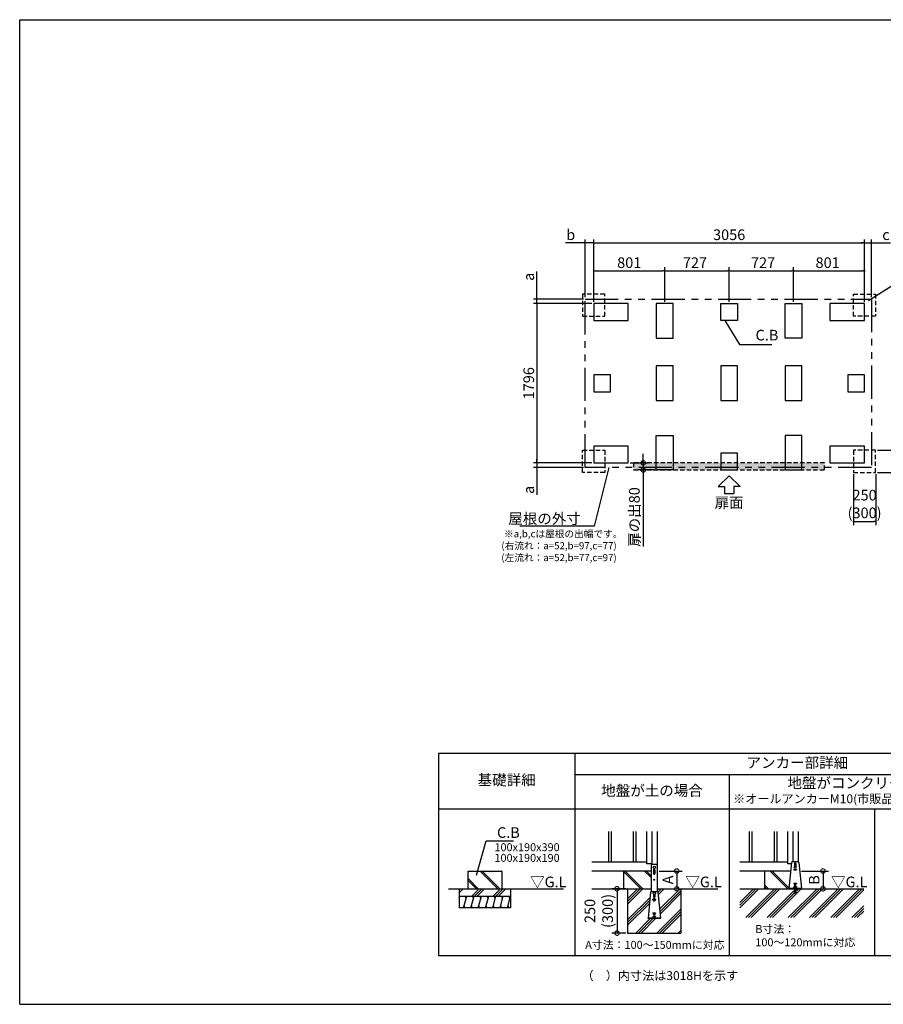
# Model space of a CAD drawing. Extents: x 220 to 16307, y -219 to 11106.
# Drawn here: x 220 to 9963, y 0 to 11106 of the extents above; entities that cross this region are included whole.
import ezdxf
from ezdxf.enums import TextEntityAlignment as Align

# ---------------------------------------------------------------- set-up
doc = ezdxf.new("R2010")
doc.units = 0
doc.header["$LTSCALE"] = 20
doc.header["$PDMODE"] = 3
doc.header["$PDSIZE"] = 2
doc.linetypes.add('HIDDEN', pattern=[0.375, 0.25, -0.125])
doc.linetypes.add('PHANTOM', pattern=[2.5, 1.25, -0.25, 0.25, -0.25, 0.25, -0.25])
doc.layers.get('0').update_dxf_attribs({"linetype": 'CONTINUOUS'})
doc.layers.get('DEFPOINTS').update_dxf_attribs({"linetype": 'CONTINUOUS'})
for name, color, linetype in [('ブロック', 5, 'CONTINUOUS'), ('仕様書枠', 230, 'CONTINUOUS'), ('太線', 3, 'CONTINUOUS'), ('寸法', 4, 'CONTINUOUS'), ('想像線', 6, 'PHANTOM'), ('文字', 7, 'CONTINUOUS'), ('点線', 2, 'HIDDEN'), ('破線', 2, 'HIDDEN'), ('細線', 5, 'CONTINUOUS'), ('部品1', 7, 'CONTINUOUS'), ('Ｇ．Ｌ', 30, 'CONTINUOUS')]:
    doc.layers.add(name, color=color, linetype=linetype)
doc.styles.add('MSPゴシック', font='txt')
doc.styles.get("Standard").update_dxf_attribs({"font": 'txt', "bigfont": 'bigfont.shx'})
doc.styles.add('STYLE1', font='isocp.shx', dxfattribs={"bigfont": 'bigfont.shx'})
doc.styles.add('STYLE2', font='txt')
doc.styles.add('游ゴシック', font='txt')
doc.dimstyles.new('INABA_S40', dxfattribs={"dimscale": 40, "dimtxt": 3, "dimasz": 2.5, "dimexe": 1.5, "dimexo": 0.5, "dimgap": 1, "dimtad": 3, "dimdec": 4, "dimdsep": 46, "dimtxsty": 'STANDARD', "dimsah": 1, "dimcen": 0, "dimclrt": 7, "dimadec": 0, "dimazin": 0, "dimtfac": 1, "dimtdec": 4, "dimtix": 1, "dimtmove": 0, "dimatfit": 0, "dimfxl": 1, "dimtolj": 1, "dimtzin": 0, "dimarcsym": 0})
doc.dimstyles.new('INABA_S40G', dxfattribs={"dimscale": 40, "dimtxt": 3, "dimasz": 2.5, "dimexe": 1.5, "dimexo": 0.5, "dimgap": 1, "dimtad": 3, "dimdec": 1, "dimdsep": 46, "dimtxsty": 'STYLE1', "dimblk1": 'DOTSMALL', "dimblk2": 'DOTSMALL', "dimsah": 1, "dimcen": 0, "dimclrt": 7, "dimadec": 0, "dimazin": 0, "dimtfac": 1, "dimtdec": 4, "dimtix": 1, "dimtmove": 0, "dimatfit": 3, "dimldrblk": 'DOTSMALL', "dimfxl": 1, "dimtolj": 1, "dimtzin": 0, "dimarcsym": 0})
doc.dimstyles.new('INABA_S50G', dxfattribs={"dimscale": 0, "dimtxt": 150, "dimasz": 125, "dimexe": 75, "dimexo": 25, "dimgap": 25, "dimtad": 3, "dimdec": 1, "dimdsep": 46, "dimtxsty": 'STYLE1', "dimblk1": 'DOTSMALL', "dimblk2": 'DOTSMALL', "dimsah": 1, "dimcen": 0, "dimclrt": 7, "dimadec": 0, "dimazin": 0, "dimtfac": 1, "dimtdec": 4, "dimtix": 1, "dimtmove": 0, "dimatfit": 3, "dimldrblk": 'DOTSMALL', "dimfxl": 1, "dimtolj": 1, "dimtzin": 0, "dimarcsym": 0})
doc.dimstyles.new('イナバ組説100', dxfattribs={"dimscale": 30, "dimtxt": 7.5, "dimasz": 5, "dimexe": 2, "dimexo": 2, "dimgap": 1, "dimtad": 3, "dimdec": 1, "dimdsep": 46, "dimtxsty": '游ゴシック', "dimblk1": 'DOTSMALL', "dimblk2": 'DOTSMALL', "dimsah": 1, "dimcen": 0, "dimclrt": 7, "dimadec": 0, "dimazin": 0, "dimtfac": 1, "dimtdec": 1, "dimtix": 1, "dimtmove": 0, "dimatfit": 3, "dimldrblk": 'DOTSMALL', "dimfxl": 1, "dimtolj": 1, "dimtzin": 0, "dimarcsym": 0})
doc.dimstyles.new('イナバ組説60', dxfattribs={"dimscale": 35, "dimtxt": 4, "dimasz": 2.5, "dimexe": 1.5, "dimexo": 0.5, "dimgap": 1, "dimtad": 3, "dimdec": 1, "dimdsep": 46, "dimtxsty": 'MSPゴシック', "dimblk1": 'DOTSMALL', "dimblk2": 'DOTSMALL', "dimsah": 1, "dimcen": 0, "dimclrt": 7, "dimadec": 0, "dimazin": 0, "dimtfac": 1, "dimtdec": 1, "dimtix": 1, "dimtmove": 0, "dimatfit": 3, "dimldrblk": 'DOTSMALL', "dimfxl": 1, "dimtolj": 1, "dimtzin": 0, "dimarcsym": 0})

# ---------------------------------------------------------------- blocks, each defined once
blk = doc.blocks.new('_DOT')
at = {"color": 0, "linetype": 'ByBlock', "ltscale": 50}
blk.add_line((-0.5, 0), (-1, 0), dxfattribs=at)
at = {"color": 0, "linetype": 'ByBlock', "ltscale": 50, "const_width": 0.5}
blk.add_lwpolyline([(-0.25, 0, 1), (0.25, 0, 1)], format="xyb", close=True, dxfattribs=at)
blk = doc.blocks.new('*D3')
at = {"layer": 'DEFPOINTS', "color": 0, "ltscale": 50}
for p in [(9752, 8588), (6696, 7903), (9752, 7903)]:
    blk.add_point(p, dxfattribs=at)
at = {"layer": '寸法', "color": 0, "lineweight": -2, "ltscale": 50}
for p, q in [((6696, 7923), (6696, 8628)), ((6716, 8588), (9732, 8588)), ((9752, 7923), (9752, 8628))]:
    blk.add_line(p, q, dxfattribs=at)
at = {"layer": '寸法', "color": 0, "lineweight": -2, "ltscale": 50, "xscale": 20, "yscale": 20, "zscale": 20, "rotation": 180}
blk.add_blockref('_DOT', (6696, 8588), dxfattribs=at)
at = {"layer": '寸法', "color": 0, "lineweight": -2, "ltscale": 50, "xscale": 20, "yscale": 20, "zscale": 20}
blk.add_blockref('_DOT', (9752, 8588), dxfattribs=at)
at = {"layer": '寸法', "color": 7, "ltscale": 50, "insert": (8224, 8680), "char_height": 120, "attachment_point": 5, "style": 'STYLE1'}
blk.add_mtext('\\A1;3056', dxfattribs=at)
blk = doc.blocks.new('*D4')
at = {"layer": 'DEFPOINTS', "color": 0, "ltscale": 50}
for p in [(6696, 7903), (6055, 6107), (6696, 6107)]:
    blk.add_point(p, dxfattribs=at)
at = {"layer": '寸法', "color": 0, "lineweight": -2, "ltscale": 50}
for p, q in [((6676, 7903), (6015, 7903)), ((6055, 7883), (6055, 6127)), ((6676, 6107), (6015, 6107))]:
    blk.add_line(p, q, dxfattribs=at)
at = {"layer": '寸法', "color": 0, "lineweight": -2, "ltscale": 50, "xscale": 20, "yscale": 20, "zscale": 20}
for p, rotation in [((6055, 7903), 90), ((6055, 6107), 270)]:
    blk.add_blockref('_DOT', p, dxfattribs=dict(at, rotation=rotation))
at = {"layer": '寸法', "color": 7, "ltscale": 50, "insert": (5963, 7005), "char_height": 120, "attachment_point": 5, "rotation": 90, "style": 'STYLE1'}
blk.add_mtext('\\A1;1796', dxfattribs=at)
blk = doc.blocks.new('*D5')
at = {"layer": 'DEFPOINTS', "color": 0, "ltscale": 50}
for p in [(8951, 8273), (8224, 7903), (8951, 7903)]:
    blk.add_point(p, dxfattribs=at)
at = {"layer": '寸法', "color": 0, "lineweight": -2, "ltscale": 50}
for p, q in [((8224, 7923), (8224, 8313)), ((8244, 8273), (8931, 8273)), ((8951, 7923), (8951, 8313))]:
    blk.add_line(p, q, dxfattribs=at)
at = {"layer": '寸法', "color": 0, "lineweight": -2, "ltscale": 50, "xscale": 20, "yscale": 20, "zscale": 20, "rotation": 180}
blk.add_blockref('_DOT', (8224, 8273), dxfattribs=at)
at = {"layer": '寸法', "color": 0, "lineweight": -2, "ltscale": 50, "xscale": 20, "yscale": 20, "zscale": 20}
blk.add_blockref('_DOT', (8951, 8273), dxfattribs=at)
at = {"layer": '寸法', "color": 7, "ltscale": 50, "insert": (8607, 8365), "char_height": 120, "attachment_point": 5, "style": 'STYLE1'}
blk.add_mtext('\\A1;727', dxfattribs=at)
blk = doc.blocks.new('*D6')
at = {"layer": 'DEFPOINTS', "color": 0, "ltscale": 50}
for p in [(7497, 8273), (6696, 7903), (7497, 7903)]:
    blk.add_point(p, dxfattribs=at)
at = {"layer": '寸法', "color": 0, "lineweight": -2, "ltscale": 50}
for p, q in [((6696, 7923), (6696, 8313)), ((6716, 8273), (7477, 8273)), ((7497, 7923), (7497, 8313))]:
    blk.add_line(p, q, dxfattribs=at)
at = {"layer": '寸法', "color": 0, "lineweight": -2, "ltscale": 50, "xscale": 20, "yscale": 20, "zscale": 20, "rotation": 180}
blk.add_blockref('_DOT', (6696, 8273), dxfattribs=at)
at = {"layer": '寸法', "color": 0, "lineweight": -2, "ltscale": 50, "xscale": 20, "yscale": 20, "zscale": 20}
blk.add_blockref('_DOT', (7497, 8273), dxfattribs=at)
at = {"layer": '寸法', "color": 7, "ltscale": 50, "insert": (7097, 8365), "char_height": 120, "attachment_point": 5, "style": 'STYLE1'}
blk.add_mtext('\\A1;801', dxfattribs=at)
blk = doc.blocks.new('*D7')
at = {"layer": 'DEFPOINTS', "color": 0, "ltscale": 50}
for p in [(9752, 8273), (8951, 7903), (9752, 7903)]:
    blk.add_point(p, dxfattribs=at)
at = {"layer": '寸法', "color": 0, "lineweight": -2, "ltscale": 50}
for p, q in [((8951, 7923), (8951, 8313)), ((8971, 8273), (9732, 8273)), ((9752, 7923), (9752, 8313))]:
    blk.add_line(p, q, dxfattribs=at)
at = {"layer": '寸法', "color": 0, "lineweight": -2, "ltscale": 50, "xscale": 20, "yscale": 20, "zscale": 20, "rotation": 180}
blk.add_blockref('_DOT', (8951, 8273), dxfattribs=at)
at = {"layer": '寸法', "color": 0, "lineweight": -2, "ltscale": 50, "xscale": 20, "yscale": 20, "zscale": 20}
blk.add_blockref('_DOT', (9752, 8273), dxfattribs=at)
at = {"layer": '寸法', "color": 7, "ltscale": 50, "insert": (9335, 8365), "char_height": 120, "attachment_point": 5, "style": 'STYLE1'}
blk.add_mtext('\\A1;801', dxfattribs=at)
blk = doc.blocks.new('*D8')
at = {"layer": 'DEFPOINTS', "color": 0, "ltscale": 50}
for p in [(8224, 8273), (7497, 7903), (8224, 7903)]:
    blk.add_point(p, dxfattribs=at)
at = {"layer": '寸法', "color": 0, "lineweight": -2, "ltscale": 50}
for p, q in [((7497, 7923), (7497, 8313)), ((7517, 8273), (8204, 8273)), ((8224, 7923), (8224, 8313))]:
    blk.add_line(p, q, dxfattribs=at)
at = {"layer": '寸法', "color": 0, "lineweight": -2, "ltscale": 50, "xscale": 20, "yscale": 20, "zscale": 20, "rotation": 180}
blk.add_blockref('_DOT', (7497, 8273), dxfattribs=at)
at = {"layer": '寸法', "color": 0, "lineweight": -2, "ltscale": 50, "xscale": 20, "yscale": 20, "zscale": 20}
blk.add_blockref('_DOT', (8224, 8273), dxfattribs=at)
at = {"layer": '寸法', "color": 7, "ltscale": 50, "insert": (7838, 8365), "char_height": 120, "attachment_point": 5, "style": 'STYLE1'}
blk.add_mtext('\\A1;727', dxfattribs=at)
blk = doc.blocks.new('*D9')
at = {"layer": 'DEFPOINTS', "color": 0, "ltscale": 50}
for p in [(9627, 5999), (9877, 5999), (9877, 5445)]:
    blk.add_point(p, dxfattribs=at)
at = {"layer": '寸法', "color": 0, "lineweight": -2, "ltscale": 50}
for p, q in [((9627, 5979), (9627, 5405)), ((9877, 5979), (9877, 5405)), ((9647, 5445), (9857, 5445))]:
    blk.add_line(p, q, dxfattribs=at)
at = {"layer": '寸法', "color": 0, "lineweight": -2, "ltscale": 50, "xscale": 20, "yscale": 20, "zscale": 20, "rotation": 180}
blk.add_blockref('_DOT', (9627, 5445), dxfattribs=at)
at = {"layer": '寸法', "color": 0, "lineweight": -2, "ltscale": 50, "xscale": 20, "yscale": 20, "zscale": 20}
blk.add_blockref('_DOT', (9877, 5445), dxfattribs=at)
at = {"layer": '寸法', "color": 7, "ltscale": 50, "insert": (9752, 5643), "char_height": 120, "attachment_point": 5, "style": 'STYLE1'}
blk.add_mtext('\\A1;250\\P(300)', dxfattribs=at)
blk = doc.blocks.new('*D10')
at = {"layer": 'DEFPOINTS', "color": 0, "ltscale": 50}
for p in [(9877, 6249), (9877, 5999), (10473, 5999)]:
    blk.add_point(p, dxfattribs=at)
at = {"layer": '寸法', "color": 0, "lineweight": -2, "ltscale": 50}
for p, q in [((9897, 6249), (10513, 6249)), ((10473, 6229), (10473, 6019)), ((9897, 5999), (10513, 5999))]:
    blk.add_line(p, q, dxfattribs=at)
at = {"layer": '寸法', "color": 0, "lineweight": -2, "ltscale": 50, "xscale": 20, "yscale": 20, "zscale": 20}
for p, rotation in [((10473, 6249), 90), ((10473, 5999), 270)]:
    blk.add_blockref('_DOT', p, dxfattribs=dict(at, rotation=rotation))
at = {"layer": '寸法', "color": 7, "ltscale": 50, "insert": (10275, 6124), "char_height": 120, "attachment_point": 5, "rotation": 90, "style": 'STYLE1'}
blk.add_mtext('\\A1;250\\P(300)', dxfattribs=at)
blk = doc.blocks.new('_DOTSMALL')
at = {"color": 0, "linetype": 'ByBlock', "ltscale": 50, "const_width": 0.5}
blk.add_lwpolyline([(-0.0625, 0, 1), (0.0625, 0, 1)], format="xyb", close=True, dxfattribs=at)
blk = doc.blocks.new('*D12')
at = {"layer": 'DEFPOINTS', "color": 0, "ltscale": 50}
for p in [(7413, 1503), (7467, 1303), (7633, 1303)]:
    blk.add_point(p, dxfattribs=at)
at = {"layer": '寸法', "color": 0, "lineweight": -2, "ltscale": 50}
for p, q in [((7433, 1503), (7693, 1503)), ((7633, 1503), (7633, 1303)), ((7487, 1303), (7693, 1303))]:
    blk.add_line(p, q, dxfattribs=at)
at = {"layer": '寸法', "color": 0, "lineweight": -2, "ltscale": 50, "xscale": 100, "yscale": 100, "zscale": 100}
for p, rotation in [((7633, 1503), 90), ((7633, 1303), 270)]:
    blk.add_blockref('_DOTSMALL', p, dxfattribs=dict(at, rotation=rotation))
at = {"layer": '寸法', "color": 7, "ltscale": 50, "insert": (7533, 1403), "char_height": 120, "attachment_point": 5, "rotation": 90, "style": 'STYLE1'}
blk.add_mtext('\\A1;A', dxfattribs=at)
blk = doc.blocks.new('*D13')
at = {"layer": 'DEFPOINTS', "color": 0, "ltscale": 50}
for p in [(9019, 1503), (9057, 1303), (9283, 1303)]:
    blk.add_point(p, dxfattribs=at)
at = {"layer": '寸法', "color": 0, "lineweight": -2, "ltscale": 50}
for p, q in [((9039, 1503), (9343, 1503)), ((9283, 1503), (9283, 1303)), ((9077, 1303), (9343, 1303))]:
    blk.add_line(p, q, dxfattribs=at)
at = {"layer": '寸法', "color": 0, "lineweight": -2, "ltscale": 50, "xscale": 100, "yscale": 100, "zscale": 100}
for p, rotation in [((9283, 1503), 90), ((9283, 1303), 270)]:
    blk.add_blockref('_DOTSMALL', p, dxfattribs=dict(at, rotation=rotation))
at = {"layer": '寸法', "color": 7, "ltscale": 50, "insert": (9183, 1403), "char_height": 120, "attachment_point": 5, "rotation": 90, "style": 'STYLE1'}
blk.add_mtext('\\A1;B', dxfattribs=at)
blk = doc.blocks.new('*D11')
at = {"layer": 'DEFPOINTS', "color": 0, "ltscale": 50}
for p in [(7079, 1303), (6959, 803), (7079, 803)]:
    blk.add_point(p, dxfattribs=at)
at = {"layer": '寸法', "color": 0, "lineweight": -2, "ltscale": 50}
for p, q in [((7059, 1303), (6899, 1303)), ((6959, 1303), (6959, 803)), ((7059, 803), (6899, 803))]:
    blk.add_line(p, q, dxfattribs=at)
at = {"layer": '寸法', "color": 0, "lineweight": -2, "ltscale": 50, "xscale": 100, "yscale": 100, "zscale": 100}
for p, rotation in [((6959, 1303), 90), ((6959, 803), 270)]:
    blk.add_blockref('_DOTSMALL', p, dxfattribs=dict(at, rotation=rotation))
at = {"layer": '寸法', "color": 7, "ltscale": 50, "insert": (6753, 1053), "char_height": 120, "attachment_point": 5, "rotation": 90, "style": 'STYLE1'}
blk.add_mtext('\\A1;250\\P(300)', dxfattribs=at)
blk = doc.blocks.new('*D15')
at = {"layer": 'DEFPOINTS', "color": 0, "ltscale": 50}
for p in [(7086, 6107), (7255, 6027), (7402, 6027)]:
    blk.add_point(p, dxfattribs=at)
at = {"layer": '寸法', "color": 0, "lineweight": -2, "ltscale": 50}
for p, q in [((7255, 6107), (7255, 6207)), ((7106, 6107), (7315, 6107)), ((7382, 6027), (7195, 6027)), ((7255, 6107), (7255, 6027)), ((7255, 6027), (7255, 5165))]:
    blk.add_line(p, q, dxfattribs=at)
at = {"layer": '寸法', "color": 0, "lineweight": -2, "ltscale": 50, "xscale": 100, "yscale": 100, "zscale": 100}
for p, rotation in [((7255, 6107), 270), ((7255, 6027), 90)]:
    blk.add_blockref('_DOTSMALL', p, dxfattribs=dict(at, rotation=rotation))
at = {"layer": '寸法', "color": 7, "ltscale": 50, "insert": (7155, 5496), "char_height": 120, "attachment_point": 5, "rotation": 90, "style": 'STYLE1'}
blk.add_mtext('\\A1;扉の出80', dxfattribs=at)
blk = doc.blocks.new('*D16')
at = {"layer": 'DEFPOINTS', "color": 0, "ltscale": 50}
for p in [(6599, 8588), (6599, 7955), (6696, 7903)]:
    blk.add_point(p, dxfattribs=at)
at = {"layer": '寸法', "color": 0, "lineweight": -2, "ltscale": 50}
for p, q in [((6579, 8588), (6378, 8588)), ((6599, 7975), (6599, 8628)), ((6696, 8588), (6599, 8588)), ((6696, 7923), (6696, 8628)), ((6716, 8588), (6736, 8588))]:
    blk.add_line(p, q, dxfattribs=at)
at = {"layer": '寸法', "color": 0, "lineweight": -2, "ltscale": 50, "xscale": 20, "yscale": 20, "zscale": 20}
blk.add_blockref('_DOT', (6599, 8588), dxfattribs=at)
at = {"layer": '寸法', "color": 0, "lineweight": -2, "ltscale": 50, "xscale": 20, "yscale": 20, "zscale": 20, "rotation": 180}
blk.add_blockref('_DOT', (6696, 8588), dxfattribs=at)
at = {"layer": '寸法', "color": 7, "ltscale": 50, "insert": (6436, 8680), "char_height": 120, "attachment_point": 5, "style": 'STYLE1'}
blk.add_mtext('\\A1;b', dxfattribs=at)
blk = doc.blocks.new('*D17')
at = {"layer": 'DEFPOINTS', "color": 0, "ltscale": 50}
for p in [(6055, 7955), (6599, 7955), (6696, 7903)]:
    blk.add_point(p, dxfattribs=at)
at = {"layer": '寸法', "color": 0, "lineweight": -2, "ltscale": 50}
for p, q in [((6055, 7975), (6055, 8264)), ((6579, 7955), (6015, 7955)), ((6676, 7903), (6015, 7903)), ((6055, 7903), (6055, 7955)), ((6055, 7883), (6055, 7863))]:
    blk.add_line(p, q, dxfattribs=at)
at = {"layer": '寸法', "color": 0, "lineweight": -2, "ltscale": 50, "xscale": 20, "yscale": 20, "zscale": 20}
for p, rotation in [((6055, 7955), 270), ((6055, 7903), 90)]:
    blk.add_blockref('_DOT', p, dxfattribs=dict(at, rotation=rotation))
at = {"layer": '寸法', "color": 7, "ltscale": 50, "insert": (5963, 8206), "char_height": 120, "attachment_point": 5, "rotation": 90, "style": 'STYLE1'}
blk.add_mtext('\\A1;a', dxfattribs=at)
blk = doc.blocks.new('*D18')
at = {"layer": 'DEFPOINTS', "color": 0, "ltscale": 50}
for p in [(9829, 8588), (9752, 7903), (9829, 7955)]:
    blk.add_point(p, dxfattribs=at)
at = {"layer": '寸法', "color": 0, "lineweight": -2, "ltscale": 50}
for p, q in [((9732, 8588), (9712, 8588)), ((9752, 7923), (9752, 8628)), ((9752, 8588), (9829, 8588)), ((9829, 7975), (9829, 8628)), ((9849, 8588), (10045, 8588))]:
    blk.add_line(p, q, dxfattribs=at)
at = {"layer": '寸法', "color": 0, "lineweight": -2, "ltscale": 50, "xscale": 20, "yscale": 20, "zscale": 20}
blk.add_blockref('_DOT', (9752, 8588), dxfattribs=at)
at = {"layer": '寸法', "color": 0, "lineweight": -2, "ltscale": 50, "xscale": 20, "yscale": 20, "zscale": 20, "rotation": 180}
blk.add_blockref('_DOT', (9829, 8588), dxfattribs=at)
at = {"layer": '寸法', "color": 7, "ltscale": 50, "insert": (9993, 8680), "char_height": 120, "attachment_point": 5, "style": 'STYLE1'}
blk.add_mtext('\\A1;c', dxfattribs=at)
blk = doc.blocks.new('*D19')
at = {"layer": 'DEFPOINTS', "color": 0, "ltscale": 50}
for p in [(6055, 6055), (6599, 6055), (6696, 6107)]:
    blk.add_point(p, dxfattribs=at)
at = {"layer": '寸法', "color": 0, "lineweight": -2, "ltscale": 50}
for p, q in [((6055, 6127), (6055, 6147)), ((6676, 6107), (6015, 6107)), ((6579, 6055), (6015, 6055)), ((6055, 6107), (6055, 6055)), ((6055, 6035), (6055, 5745))]:
    blk.add_line(p, q, dxfattribs=at)
at = {"layer": '寸法', "color": 0, "lineweight": -2, "ltscale": 50, "xscale": 20, "yscale": 20, "zscale": 20}
for p, rotation in [((6055, 6107), 270), ((6055, 6055), 90)]:
    blk.add_blockref('_DOT', p, dxfattribs=dict(at, rotation=rotation))
at = {"layer": '寸法', "color": 7, "ltscale": 50, "insert": (5963, 5803), "char_height": 120, "attachment_point": 5, "rotation": 90, "style": 'STYLE1'}
blk.add_mtext('\\A1;a', dxfattribs=at)

msp = doc.modelspace()

# ---------------------------------------------------------------- hatches: boundary and pattern name
at = {"layer": '細線', "ltscale": 50}
h = msp.add_hatch(dxfattribs=at)
h.set_pattern_fill('DOTS', color=256, scale=12.5)
h.set_pattern_definition([(0, (-130250.956, 135433.031), (9.921875, 19.84375), [0, -19.84375])])
h.paths.add_polyline_path([(7146.6, 6106.8), (9300.6, 6106.8), (9300.6, 6026.8), (7146.6, 6026.8)])
h = msp.add_hatch(dxfattribs=at)
h.set_pattern_fill('JIS_LC_8A', color=256, scale=22, angle=90)
h.set_pattern_definition([(135, (67.72, -915.9), (-121.3395, -121.3395), []), (135, (67.72, -893.9), (-121.3395, -121.3395), [])])
h.paths.add_polyline_path([(5658.016, 1502.98), (5278.016, 1502.98), (5278.016, 1302.98), (5658.016, 1302.98)])
h = msp.add_hatch(dxfattribs=at)
h.set_pattern_fill('JIS_LC_8A', color=256, scale=22, angle=90)
h.set_pattern_definition([(135, (-261.1, -915.9), (-121.3395, -121.3395), []), (135, (-261.1, -893.9), (-121.3395, -121.3395), [])])
h.paths.add_polyline_path([(7344.599, 1502.98), (7032.599, 1502.98), (7032.599, 1302.98), (7344.599, 1302.98)])
h = msp.add_hatch(dxfattribs=at)
h.set_pattern_fill('JIS_LC_8A', color=256, scale=22, angle=90)
h.set_pattern_definition([(135, (-345.27, -1598.82), (-121.3395, -121.3395), []), (135, (-345.27, -1576.82), (-121.3395, -121.3395), [])])
h.paths.add_polyline_path([(8918.05, 1502.98), (8622.6, 1502.98), (8622.6, 1302.98), (8898.6, 1302.98), (8898.6, 1307.58)])
h = msp.add_hatch(dxfattribs=at)
h.set_pattern_fill('PLAST', color=256, scale=26.7, angle=225)
h.set_pattern_definition([(225, (67.72, -915.9), (119.8864, -119.8864), []), (225, (82.7, -930.9), (119.8864, -119.8864), []), (225, (97.7, -945.88), (119.8864, -119.8864), [])])
h.paths.add_polyline_path([(5758.016, 1302.98), (5178.016, 1302.98), (5178.016, 1219.647), (5758.016, 1219.647)])
at = {"layer": '細線', "linetype": 'HIDDEN', "ltscale": 10}
h = msp.add_hatch(dxfattribs=at)
h.set_pattern_fill('PLAST', color=256, scale=26.666667, angle=45)
h.set_pattern_definition([(45, (-193726.11, 33573.2), (-119.73675, 119.73675), []), (45, (-193741.08, 33588.16), (-119.73675, 119.73675), []), (45, (-193756.05, 33603.13), (-119.73675, 119.73675), [])])
edge = h.paths.add_edge_path()
edge.add_line((7678.599, 1302.98), (7412.599, 1302.98))
edge.add_line((7412.599, 1302.98), (7412.599, 1271.902))
edge.add_arc((7409.545, 1262.38), 10, 5.6842416, 72.2174116, ccw=False)
edge.add_line((7419.495, 1263.371), (7449.056, 966.38))
edge.add_line((7449.056, 966.38), (7308.141, 966.38))
edge.add_line((7308.141, 966.38), (7337.702, 1263.371))
edge.add_arc((7347.653, 1262.38), 10, 107.7825884, 174.3157584, ccw=False)
edge.add_line((7344.599, 1271.902), (7344.599, 1302.98))
edge.add_line((7344.599, 1302.98), (7078.599, 1302.98))
edge.add_line((7078.599, 1302.98), (7078.599, 802.98))
edge.add_line((7078.599, 802.98), (7678.599, 802.98))
edge.add_line((7678.599, 802.98), (7678.599, 1302.98))
at = {"layer": '細線', "ltscale": 50}
h = msp.add_hatch(dxfattribs=at)
h.set_pattern_fill('PLAST', color=256, scale=26.666667, angle=45)
h.set_pattern_definition([(45, (-190512.24, 37157.07), (-119.73675, 119.73675), []), (45, (-190527.21, 37172.03), (-119.73675, 119.73675), []), (45, (-190542.18, 37187), (-119.73675, 119.73675), [])])
h.paths.add_polyline_path([(9743.42, 1302.98), (8975.267, 1302.98), (8975.267, 1279.38), (8979.267, 1252.713), (8973.993, 1251.922), (8969.874, 1279.38), (8967.327, 1279.38), (8963.208, 1251.922), (8957.934, 1252.713), (8961.934, 1279.38), (8961.934, 1302.98), (8343.154, 1302.98), (8343.154, 978.604), (9743.42, 978.604)])
h = msp.add_hatch(dxfattribs=at)
h.set_pattern_fill('LINE', color=256, scale=25, angle=75, style=0)
h.set_pattern_definition([(75, (-6198.38, 9348.62), (-76.67036, 20.54376), [])])
h.paths.add_polyline_path([(5758.016, 1086.313), (5758.016, 1219.647), (5178.016, 1219.647), (5178.016, 1086.313)])

# ---------------------------------------------------------------- linework, layer by layer
at = {"layer": 'ブロック', "color": 0}
for p, q in [((7296.599, 1584.98), (7296.599, 1950.113)), ((7350.599, 1950.113), (7350.599, 1574.545)), ((7412.599, 1950.113), (7412.599, 1302.98)), ((8886.6, 1584.98), (8886.6, 1950.113)), ((8940.6, 1950.113), (8940.6, 1608.98)), ((9002.6, 1950.113), (9002.6, 1608.502)), ((7296.599, 1602.98), (6676.4, 1602.98)), ((7350.599, 1584.98), (7296.599, 1584.98)), ((7344.599, 1565.38), (7344.599, 1271.902)), ((7402.751, 1575.38), (7354.446, 1575.38)), ((7412.599, 1565.38), (7412.599, 1271.902)), ((8886.6, 1602.98), (8343.154, 1602.98)), ((8926.212, 1584.98), (8886.6, 1584.98)), ((8927.704, 1599.971), (8898.6, 1307.58)), ((8937.654, 1608.98), (8999.546, 1608.98)), ((9009.497, 1599.971), (9038.6, 1307.58)), ((7344.599, 1502.98), (6676.4, 1502.98)), ((8918.05, 1502.98), (8343.154, 1502.98)), ((8961.934, 1334.247), (8975.267, 1334.247)), ((8961.934, 1309.58), (8961.934, 1334.247)), ((8963.934, 1342.415), (8973.267, 1342.415)), ((8963.934, 1339.749), (8963.934, 1342.415)), ((8963.934, 1339.749), (8973.267, 1339.749)), ((8965.267, 1334.247), (8965.267, 1339.749)), ((8971.934, 1334.247), (8971.934, 1339.749)), ((8973.267, 1339.749), (8973.267, 1342.415)), ((8975.267, 1309.58), (8975.267, 1334.247)), ((7337.702, 1263.371), (7308.599, 970.98)), ((7347.653, 1272.38), (7409.545, 1272.38)), ((7419.495, 1263.371), (7448.599, 970.98)), ((9038.6, 1307.58), (8898.6, 1307.58)), ((8898.6, 1302.98), (8898.6, 1307.58)), ((9038.6, 1302.98), (8898.6, 1302.98)), ((8948.6, 1309.58), (8988.6, 1309.58)), ((8948.6, 1307.58), (8948.6, 1309.58)), ((8957.267, 1320.247), (8955.267, 1318.247)), ((8955.267, 1309.58), (8955.267, 1318.247)), ((8955.267, 1318.247), (8981.934, 1318.247)), ((8957.267, 1320.247), (8979.934, 1320.247)), ((8961.934, 1279.38), (8957.934, 1252.713)), ((8957.934, 1252.713), (8963.208, 1251.922)), ((8958.527, 1256.669), (8963.801, 1255.878)), ((8958.6, 1321.18), (8961.934, 1321.18)), ((8958.6, 1321.18), (8958.6, 1320.247)), ((8959.12, 1260.625), (8964.395, 1259.834)), ((8959.714, 1264.581), (8964.988, 1263.789)), ((8960.307, 1268.536), (8965.581, 1267.745)), ((8960.901, 1272.492), (8966.175, 1271.701)), ((8961.494, 1276.448), (8966.768, 1275.657)), ((8961.934, 1302.98), (8961.934, 1279.38)), ((8967.327, 1279.38), (8963.208, 1251.922)), ((8967.327, 1279.38), (8969.874, 1279.38)), ((8973.993, 1251.922), (8969.874, 1279.38)), ((8970.433, 1275.657), (8975.707, 1276.448)), ((8971.026, 1271.701), (8976.3, 1272.492)), ((8971.619, 1267.745), (8976.894, 1268.536)), ((8972.213, 1263.789), (8977.487, 1264.581)), ((8972.806, 1259.834), (8978.08, 1260.625)), ((8973.399, 1255.878), (8978.674, 1256.669)), ((8973.993, 1251.922), (8979.267, 1252.713)), ((8975.267, 1321.18), (8978.6, 1321.18)), ((8975.267, 1302.98), (8975.267, 1279.38)), ((8979.267, 1252.713), (8975.267, 1279.38)), ((8978.6, 1321.18), (8978.6, 1320.247)), ((8979.934, 1320.247), (8981.934, 1318.247)), ((8981.934, 1309.58), (8981.934, 1318.247)), ((8988.6, 1307.58), (8988.6, 1309.58)), ((9038.6, 1302.98), (9038.6, 1307.58)), ((7448.599, 970.98), (7308.599, 970.98)), ((7308.599, 966.38), (7308.599, 970.98)), ((7448.599, 966.38), (7308.599, 966.38)), ((7448.599, 966.38), (7448.599, 970.98))]:
    msp.add_line(p, q, dxfattribs=at)
at = {"layer": 'ブロック', "color": 0, "ltscale": 50}
for p, q in [((7032.599, 1502.98), (7032.599, 1302.98)), ((8622.6, 1502.98), (8622.6, 1302.98)), ((5178.016, 1302.98), (5178.016, 1086.313)), ((5758.016, 1302.98), (5758.016, 1086.313)), ((7078.599, 1302.98), (7078.599, 802.98)), ((7678.599, 1302.98), (7678.599, 802.98)), ((5178.016, 1219.647), (5758.016, 1219.647)), ((5758.016, 1086.313), (5178.016, 1086.313)), ((7078.599, 802.98), (7678.599, 802.98))]:
    msp.add_line(p, q, dxfattribs=at)
at = {"layer": 'ブロック', "color": 0, "ltscale": 100}
for points in [[(6695.6, 7712.8), (7085.6, 7712.8), (7085.6, 7902.8), (6695.6, 7902.8)], [(7401.6, 7902.8), (7401.6, 7512.8), (7591.6, 7512.8), (7591.6, 7902.8)], [(8128.6, 7902.8), (8318.6, 7902.8), (8318.6, 7712.8), (8128.6, 7712.8)], [(9045.6, 7902.8), (9045.6, 7512.8), (8855.6, 7512.8), (8855.6, 7902.8)], [(9361.6, 7712.8), (9751.6, 7712.8), (9751.6, 7902.8), (9361.6, 7902.8)], [(7401.6, 7199.8), (7401.6, 6809.8), (7591.6, 6809.8), (7591.6, 7199.8)], [(8128.6, 7199.8), (8128.6, 6809.8), (8318.6, 6809.8), (8318.6, 7199.8)], [(8855.6, 7199.8), (8855.6, 6809.8), (9045.6, 6809.8), (9045.6, 7199.8)], [(6695.6, 6909.8), (6885.6, 6909.8), (6885.6, 7099.8), (6695.6, 7099.8)], [(9561.6, 6909.8), (9751.6, 6909.8), (9751.6, 7099.8), (9561.6, 7099.8)], [(7401.6, 6026.8), (7401.6, 6416.8), (7591.6, 6416.8), (7591.6, 6026.8)], [(9045.6, 6026.8), (9045.6, 6416.8), (8855.6, 6416.8), (8855.6, 6026.8)], [(6695.6, 6106.8), (7085.6, 6106.8), (7085.6, 6296.8), (6695.6, 6296.8)], [(9361.6, 6106.8), (9751.6, 6106.8), (9751.6, 6296.8), (9361.6, 6296.8)], [(8128.6, 6026.8), (8318.6, 6026.8), (8318.6, 6216.8), (8128.6, 6216.8)]]:
    msp.add_lwpolyline(points, close=True, dxfattribs=at)
at = {"layer": 'ブロック', "color": 0}
for centre in [(7378.599, 1545.38), (8968.6, 1546.98)]:
    msp.add_circle(centre, 13, dxfattribs=at)
for centre, start, end in [((7354.599, 1565.38), 90, 180), ((7402.599, 1565.38), 0, 90), ((8937.654, 1598.98), 90, 174.3157584), ((8999.546, 1598.98), 5.6842416, 90), ((7347.653, 1262.38), 90, 174.3157584), ((7409.545, 1262.38), 5.6842416, 90)]:
    msp.add_arc(centre, 10, start, end, dxfattribs=at)
at = {"layer": 'ブロック'}
for centre, radius, start, end in [((8958.6, 1315.237), 4.491, 42.0804885, 137.9195115), ((8968.6, 1304.188), 15.56, 64.6302019, 115.3697981), ((8978.6, 1315.237), 4.491, 42.0804885, 137.9195115)]:
    msp.add_arc(centre, radius, start, end, dxfattribs=at)
at = {"layer": '仕様書枠', "ltscale": 50}
for p, q in [((220, 0), (220, 11105.6)), ((220, 11105.6), (16307.2, 11105.6)), ((220, 0), (16307.2, 0))]:
    msp.add_line(p, q, dxfattribs=at)
at = {"layer": '太線', "ltscale": 100}
for p, q in [((8223.6, 5959.8), (8099.28, 5840.711)), ((8223.6, 5959.8), (8347.92, 5840.711)), ((8099.28, 5840.711), (8170.635, 5840.711)), ((8170.635, 5840.711), (8170.635, 5760.583)), ((8347.92, 5840.711), (8276.565, 5840.711)), ((8276.565, 5840.711), (8276.565, 5760.583)), ((8170.635, 5760.583), (8276.565, 5760.583))]:
    msp.add_line(p, q, dxfattribs=at)
at = {"layer": '想像線', "ltscale": 15}
msp.add_lwpolyline([(6598.588, 7954.8), (9828.588, 7954.8), (9828.612, 6054.8), (6598.612, 6054.8)], close=True, dxfattribs=at)
at = {"layer": '点線', "ltscale": 10}
for points in [[(6820.6, 8010.8), (6570.6, 8010.8), (6570.6, 7760.8), (6820.6, 7760.8)], [(9626.6, 8010.8), (9876.6, 8010.8), (9876.6, 7760.8), (9626.6, 7760.8)], [(6820.6, 5998.8), (6570.6, 5998.8), (6570.6, 6248.8), (6820.6, 6248.8)], [(9626.6, 5998.8), (9876.6, 5998.8), (9876.6, 6248.8), (9626.6, 6248.8)]]:
    msp.add_lwpolyline(points, close=True, dxfattribs=at)
at = {"layer": '破線', "ltscale": 5}
for p, q in [((7344.599, 1302.98), (7344.599, 1271.902)), ((7412.599, 1302.98), (7412.599, 1271.902))]:
    msp.add_line(p, q, dxfattribs=at)
at = {"layer": '細線', "ltscale": 50}
for p, q in [((6861.599, 1950.113), (6861.599, 1602.98)), ((6891.599, 1950.113), (6891.599, 1602.98)), ((7141.599, 1950.113), (7141.599, 1602.98)), ((7171.599, 1950.113), (7171.599, 1602.98)), ((8451.6, 1950.113), (8451.6, 1602.98)), ((8481.6, 1950.113), (8481.6, 1602.98)), ((8731.6, 1950.113), (8731.6, 1602.98)), ((8761.6, 1950.113), (8761.6, 1602.98)), ((5243.799, 1086.313), (5236.299, 1114.304)), ((5257.026, 1191.656), (5249.526, 1219.647)), ((5325.975, 1086.313), (5318.475, 1114.304)), ((5339.201, 1191.656), (5331.701, 1219.647)), ((5408.15, 1086.313), (5400.65, 1114.304)), ((5421.376, 1191.656), (5413.876, 1219.647)), ((5490.325, 1086.313), (5482.825, 1114.304)), ((5503.551, 1191.656), (5496.051, 1219.647)), ((5572.5, 1086.313), (5565, 1114.304)), ((5585.726, 1191.656), (5578.226, 1219.647)), ((5654.675, 1086.313), (5647.175, 1114.304)), ((5667.901, 1191.656), (5660.401, 1219.647)), ((5736.85, 1086.313), (5729.35, 1114.304)), ((5750.076, 1191.656), (5742.576, 1219.647))]:
    msp.add_line(p, q, dxfattribs=at)
at = {"layer": '細線'}
for p, q in [((8960.6, 1586.98), (8960.6, 1557.227)), ((8976.6, 1586.98), (8976.6, 1557.227)), ((7370.599, 1515.38), (7370.599, 1475.38)), ((7386.599, 1515.38), (7386.599, 1475.38)), ((8953.6, 1521.98), (8953.6, 1517.98)), ((8954.6, 1522.98), (8982.6, 1522.98)), ((8954.6, 1516.98), (8982.6, 1516.98)), ((8983.6, 1521.98), (8983.6, 1517.98)), ((8953.6, 1366.98), (8953.6, 1362.98)), ((8954.6, 1367.98), (8982.6, 1367.98)), ((8954.6, 1361.98), (8982.6, 1361.98)), ((8983.6, 1366.98), (8983.6, 1362.98)), ((7370.599, 1240.133), (7370.599, 1210.38)), ((7386.599, 1240.133), (7386.599, 1210.38)), ((8953.6, 1326.98), (8953.6, 1322.98)), ((8954.6, 1327.98), (8961.934, 1327.98)), ((8954.6, 1321.98), (8961.934, 1321.98)), ((8975.267, 1327.98), (8982.6, 1327.98)), ((8975.267, 1321.98), (8982.6, 1321.98)), ((8983.6, 1326.98), (8983.6, 1322.98)), ((7393.599, 1185.58), (7363.599, 1185.58)), ((7363.599, 1185.38), (7363.599, 1181.38)), ((7364.599, 1186.38), (7392.599, 1186.38)), ((7364.599, 1185.58), (7364.599, 1180.98)), ((7366.841, 1172.01), (7364.599, 1180.98)), ((7370.722, 1168.98), (7386.476, 1168.98)), ((7390.356, 1172.01), (7392.599, 1180.98)), ((7392.599, 1180.98), (7392.599, 1185.58)), ((7393.599, 1185.38), (7393.599, 1181.38)), ((7363.599, 1030.38), (7363.599, 1026.38)), ((7364.599, 1031.38), (7392.599, 1031.38)), ((7364.599, 1025.38), (7392.599, 1025.38)), ((7393.599, 1030.38), (7393.599, 1026.38)), ((7363.599, 990.38), (7363.599, 986.38)), ((7364.599, 991.38), (7392.599, 991.38)), ((7364.599, 985.38), (7392.599, 985.38)), ((7393.599, 990.38), (7393.599, 986.38))]:
    msp.add_line(p, q, dxfattribs=at)
at = {"layer": '細線', "linetype": 'HIDDEN', "ltscale": 10}
msp.add_lwpolyline([(9300.6, 6106.8), (7146.6, 6106.8), (7146.6, 6026.8), (9300.6, 6026.8)], close=True, dxfattribs=at)
at = {"layer": '細線'}
for centre, radius in [((7378.599, 1405.38), 5), ((7378.599, 1250.38), 13), ((7378.599, 1010.38), 8)]:
    msp.add_circle(centre, radius, dxfattribs=at)
for centre, radius, start, end in [((8968.6, 1586.98), 8, 0, 180), ((7378.599, 1515.38), 8, 0, 180), ((7378.599, 1475.38), 8, 180, 0), ((8954.6, 1521.98), 1, 90, 180), ((8954.6, 1517.98), 1, 180, 270), ((8982.6, 1521.98), 1, 0, 90), ((8982.6, 1517.98), 1, 270, 0), ((8954.6, 1366.98), 1, 90, 180), ((8954.6, 1362.98), 1, 180, 270), ((8968.6, 1346.98), 8, 305.6853347, 234.3146653), ((8968.6, 1346.98), 8, 244.67893, 245.3756816), ((8968.6, 1346.98), 8, 294.6243184, 295.32107), ((8982.6, 1366.98), 1, 0, 90), ((8982.6, 1362.98), 1, 270, 0), ((8954.6, 1326.98), 1, 90, 180), ((8954.6, 1322.98), 1, 180, 270), ((8982.6, 1326.98), 1, 0, 90), ((8982.6, 1322.98), 1, 270, 0), ((7364.599, 1185.38), 1, 90, 180), ((7364.599, 1181.38), 1, 180, 270), ((7370.722, 1172.98), 4, 194.0362435, 270), ((7378.599, 1210.38), 8, 180, 0), ((7386.476, 1172.98), 4, 270, 345.9637565), ((7392.599, 1185.38), 1, 0, 90), ((7392.599, 1181.38), 1, 270, 0), ((7364.599, 1030.38), 1, 90, 180), ((7364.599, 1026.38), 1, 180, 270), ((7392.599, 1030.38), 1, 0, 90), ((7392.599, 1026.38), 1, 270, 0), ((7364.599, 990.38), 1, 90, 180), ((7364.599, 986.38), 1, 180, 270), ((7392.599, 990.38), 1, 0, 90), ((7392.599, 986.38), 1, 270, 0)]:
    msp.add_arc(centre, radius, start, end, dxfattribs=at)
at = {"layer": '部品1', "ltscale": 100}
for p, q in [((4943.599, 2829.998), (4943.599, 550)), ((11503.601, 2829.998), (4943.599, 2829.998)), ((6483.597, 2829.998), (6483.597, 550)), ((11503.601, 2590.001), (6483.597, 2590.001)), ((8223.6, 2590.001), (8223.6, 550)), ((11503.601, 2199.996), (4943.599, 2199.996)), ((9863.601, 2199.996), (9863.601, 550)), ((4943.599, 550), (11503.601, 550))]:
    msp.add_line(p, q, dxfattribs=at)
at = {"layer": '部品1'}
for p, q in [((5278.016, 1502.98), (5658.016, 1502.98)), ((5278.016, 1302.98), (5278.016, 1502.98)), ((5658.016, 1502.98), (5658.016, 1302.98))]:
    msp.add_line(p, q, dxfattribs=at)
at = {"layer": 'Ｇ．Ｌ'}
for p, q in [((5057.576, 1302.98), (6355.642, 1302.98)), ((6676.4, 1302.98), (7344.599, 1302.98)), ((7412.599, 1302.98), (8095.284, 1302.98)), ((8343.154, 1302.98), (9743.42, 1302.98))]:
    msp.add_line(p, q, dxfattribs=at)

# ---------------------------------------------------------------- texts
at = {"layer": '寸法', "color": 7, "ltscale": 50, "style": 'STYLE2'}
msp.add_text('A寸法：100～150mmに対応', height=90, dxfattribs=at).set_placement((7385.842, 625.503), align=Align.CENTER)
msp.add_text('（\u3000）内寸法は3018Hを示す', height=100, dxfattribs=at).set_placement((6559.592, 273.452))
at = {"layer": '寸法', "color": 7, "ltscale": 50, "insert": (5604.733, 1937.132), "char_height": 120, "width": 1, "attachment_point": 4, "style": 'STYLE1'}
msp.add_mtext('\\A1;C.B', dxfattribs=at)
at = {"layer": '寸法', "color": 7, "ltscale": 50, "insert": (8519.497, 894.011), "char_height": 90, "attachment_point": 1, "style": 'STYLE2'}
msp.add_mtext_dynamic_manual_height_columns('B寸法：\\P100～120mmに対応', width=1354.52937, gutter_width=500, heights=[0], dxfattribs=at)
at = {"layer": '文字', "style": 'MSPゴシック'}
msp.add_text('※オールアンカーM10(市販品) が4本必要になります', height=100, dxfattribs=at).set_placement((9863.601, 2305.268), align=Align.MIDDLE)
at = {"layer": '細線', "color": 0, "ltscale": 100, "style": 'STYLE1'}
for s, p in [('100x190x390', (5576.173, 1726.842)), ('100x190x190', (5576.173, 1606.842))]:
    msp.add_text(s, height=90, dxfattribs=at).set_placement(p)
at = {"layer": '部品1', "ltscale": 50, "style": 'STYLE1'}
msp.add_text('扉面', height=120, dxfattribs=at).set_placement((8223.6, 5560.54), align=Align.BOTTOM_CENTER)
for s, p in [('※a,b,cは屋根の出幅です。', (5684.265, 5266.447)), ('(右流れ：a=52,b=97,c=77)', (5654.228, 5132.89)), ('(左流れ：a=52,b=77,c=97)', (5654.228, 4998.35))]:
    msp.add_text(s, height=80, dxfattribs=at).set_placement(p)
at = {"layer": '部品1', "style": 'STYLE2'}
for s, p in [('アンカー部詳細', (8993.599, 2710)), ('基礎詳細', (5713.598, 2514.997)), ('地盤がコンクリートの場合', (9863.601, 2480.812)), ('地盤が土の場合', (7353.599, 2394.998))]:
    msp.add_text(s, height=120, dxfattribs=at).set_placement(p, align=Align.MIDDLE)
at = {"layer": '部品1', "style": 'STYLE1'}
for p in [(5978.229, 1320.213), (7730.295, 1320.213), (9373.431, 1320.213)]:
    msp.add_text('▽G.L', height=120, dxfattribs=at).set_placement(p)
at = {"layer": '部品1', "ltscale": 50, "insert": (8521.564, 7531.93), "char_height": 120, "attachment_point": 4, "style": 'STYLE1'}
msp.add_mtext('C.B', dxfattribs=at)
at = {"layer": '部品1', "color": 7, "ltscale": 50, "insert": (6550.436, 5478.115), "char_height": 120, "attachment_point": 6, "style": 'STYLE1'}
msp.add_mtext('\\A1;屋根の外寸', dxfattribs=at)

# ---------------------------------------------------------------- dimensions: what is measured, and where the dimension line sits
at = {"layer": '寸法', "ltscale": 50}
for base, p1, p2, text, picture, middle in [((6598.6, 8587.656), (6695.6, 7902.8), (6598.6, 7954.8), 'b', '*D16', (6435.93, 8587.656)), ((9828.6, 8587.656), (9751.6, 7902.8), (9828.6, 7954.802), 'c', '*D18', (9992.885, 8587.656)), ((9876.6, 5445.404), (9626.6, 5998.8), (9876.6, 5998.8), '<>\\P(300)', '*D9', (9751.6, 5445.404))]:
    dim = msp.add_linear_dim(base=base, p1=p1, p2=p2, text=text, dimstyle='INABA_S40', override={"dimasz": 0.5, "dimexe": 1, "dimgap": 0.8, "dimdec": 2, "dimtxsty": 'STYLE1', "dimblk1": 'DOT', "dimblk2": 'DOT', "dimtdec": 2, "dimatfit": 3}, dxfattribs=at)
    dim.commit()
    dim.dimension.update_dxf_attribs({"geometry": picture, "text_midpoint": middle, "dimtype": 160})
for base, p1, p2, picture, middle in [((9751.6, 8587.656), (6695.6, 7902.8), (9751.6, 7902.8), '*D3', (8223.6, 8587.656)), ((7496.6, 8273.329), (6695.6, 7902.8), (7496.6, 7902.8), '*D6', (7097.417, 8273.329)), ((8223.6, 8273.329), (7496.6, 7902.8), (8223.6, 7902.8), '*D8', (7838.242, 8273.329)), ((8950.6, 8273.329), (8223.6, 7902.8), (8950.6, 7902.8), '*D5', (8606.6, 8273.329)), ((9751.6, 8273.329), (8950.6, 7902.8), (9751.6, 7902.8), '*D7', (9335.471, 8273.329))]:
    dim = msp.add_linear_dim(base=base, p1=p1, p2=p2, dimstyle='INABA_S40', override={"dimasz": 0.5, "dimexe": 1, "dimgap": 0.8, "dimdec": 2, "dimtxsty": 'STYLE1', "dimblk1": 'DOT', "dimblk2": 'DOT', "dimtdec": 2, "dimatfit": 3}, dxfattribs=at)
    dim.commit()
    dim.dimension.update_dxf_attribs({"geometry": picture, "text_midpoint": middle, "dimtype": 160})
for base, p1, p2, text, dimstyle, override, picture, middle in [((6055.448, 7954.8), (6695.6, 7902.8), (6598.624, 7954.8), 'a', 'INABA_S40', {"dimasz": 0.5, "dimexe": 1, "dimgap": 0.8, "dimdec": 2, "dimtxsty": 'STYLE1', "dimblk1": 'DOT', "dimblk2": 'DOT', "dimtdec": 2, "dimatfit": 3}, '*D17', (6055.448, 8206.164)), ((10473.054, 5998.8), (9876.6, 6248.8), (9876.6, 5998.8), '<>\\P(300)', 'INABA_S40', {"dimasz": 0.5, "dimexe": 1, "dimgap": 0.8, "dimdec": 2, "dimtxsty": 'STYLE1', "dimblk1": 'DOT', "dimblk2": 'DOT', "dimtdec": 2, "dimatfit": 3}, '*D10', (10473.054, 6123.8)), ((6055.448, 6054.8), (6695.6, 6106.8), (6598.624, 6054.8), 'a', 'INABA_S40', {"dimasz": 0.5, "dimexe": 1, "dimgap": 0.8, "dimdec": 2, "dimtxsty": 'STYLE1', "dimblk1": 'DOT', "dimblk2": 'DOT', "dimtdec": 2, "dimatfit": 3}, '*D19', (6055.448, 5803.436)), ((7254.916, 6026.803), (7085.6, 6106.8), (7401.6, 6026.803), '扉の出<>', 'INABA_S40G', {"dimtdec": 1, "dimtix": 0}, '*D15', (7254.916, 5495.753)), ((7632.881, 1302.98), (7412.599, 1502.98), (7467.384, 1302.98), 'A', 'INABA_S40G', {"dimtdec": 1, "dimtix": 0}, '*D12', (7632.881, 1402.98)), ((9283.38, 1302.98), (9019.151, 1502.98), (9057.386, 1302.98), 'B', 'INABA_S40G', {"dimtdec": 1, "dimtix": 0}, '*D13', (9283.38, 1402.98))]:
    dim = msp.add_linear_dim(base=base, p1=p1, p2=p2, angle=90, text=text, dimstyle=dimstyle, override=override, dxfattribs=at)
    dim.commit()
    dim.dimension.update_dxf_attribs({"geometry": picture, "text_midpoint": middle, "dimtype": 160})
dim = msp.add_linear_dim(base=(6055.448, 6106.8), p1=(6695.6, 7902.8), p2=(6695.6, 6106.8), angle=90, dimstyle='INABA_S40', override={"dimasz": 0.5, "dimexe": 1, "dimgap": 0.8, "dimdec": 2, "dimtxsty": 'STYLE1', "dimblk1": 'DOT', "dimblk2": 'DOT', "dimtdec": 2, "dimatfit": 3}, dxfattribs=at)
dim.commit()
dim.dimension.update_dxf_attribs({"geometry": '*D4', "text_midpoint": (6055.448, 7004.8), "dimtype": 160})
at = {"layer": '寸法', "color": 4, "ltscale": 50}
dim = msp.add_linear_dim(base=(6958.864, 802.98), p1=(7078.599, 1302.98), p2=(7078.599, 802.98), angle=90, text='250\\P(300)', dimstyle='INABA_S40G', override={"dimtdec": 1, "dimtix": 0}, dxfattribs=at)
dim.commit()
dim.dimension.update_dxf_attribs({"geometry": '*D11', "text_midpoint": (6958.864, 1052.98), "dimtype": 160})

# ---------------------------------------------------------------- leaders
at = {"layer": '寸法', "ltscale": 50, "has_arrowhead": 0, "annotation_type": 0, "has_hookline": 1}
for points, hookline_direction, text_width in [([(9794.963, 7937.253), (10306.778, 8263.845), (10431.778, 8263.845)], 0, 1240), ([(6867.034, 6054.8), (6700.436, 5393.115), (6575.436, 5393.115)], 1, 688)]:
    msp.add_leader(points, dimstyle='INABA_S50G', override={"dimscale": 1, "dimldrblk": 'None'}, dxfattribs=dict(at, hookline_direction=hookline_direction, text_width=text_width))
at = {"layer": '寸法', "ltscale": 50, "has_arrowhead": 0, "annotation_type": 0, "has_hookline": 1, "hookline_direction": 0, "text_width": 185.592}
msp.add_leader([(8176.925, 7712.8), (8341.564, 7441.93), (8491.564, 7441.93)], dimstyle='イナバ組説100', dxfattribs=at)
at = {"layer": '寸法', "ltscale": 100, "annotation_type": 0, "has_hookline": 1, "hookline_direction": 0, "text_width": 185.592}
msp.add_leader([(5373.819, 1454.859), (5482.233, 1842.132), (5569.733, 1842.132)], dimstyle='イナバ組説60', override={"dimgap": 1, "dimtad": 1, "dimldrblk": 'None'}, dxfattribs=at)

doc.saveas('drawing.dxf')
